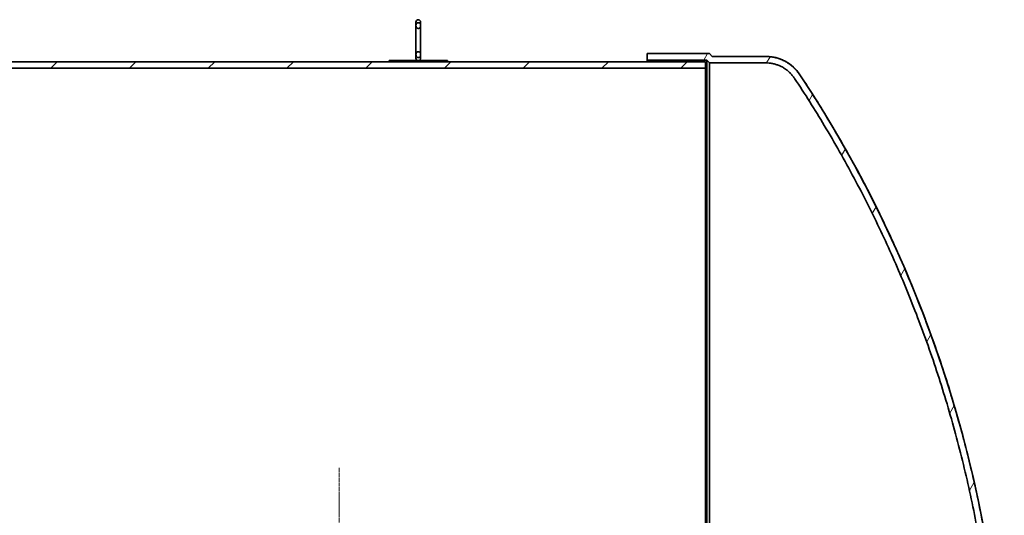
# Model space of a CAD drawing. Units: millimetres. Extents: x 45142 to 117399, y 199542 to 219357.
# Drawn here: x 57370 to 59055, y 209289 to 210138 of the extents above; entities that cross this region are included whole.
import ezdxf

# ---------------------------------------------------------------- set-up
doc = ezdxf.new("R2010")
doc.units = ezdxf.units.MM
doc.linetypes.add('CHAIN', pattern=[0.3543, 0.2362, -0.0295, 0.0591, -0.0295])
for name, color, linetype, lineweight in [('Středová značka (ISO)', 1, 'Continuous', 9), ('Viditelná (ISO)', 7, 'Continuous', 35), ('Šrafy (ISO)', 150, 'Continuous', 9)]:
    doc.layers.add(name, color=color, linetype=linetype, lineweight=lineweight)
pattern_1 = [(45, (362671.04, 163052.43), (-67.3519, 67.3519), [])]

# ---------------------------------------------------------------- blocks, each defined once
blk = doc.blocks.new('ACO Oleopator G NS80_8000 H h')
at = {"layer": 'Šrafy (ISO)'}
h = blk.add_hatch(dxfattribs=at)
h.set_pattern_fill('ANSI31', color=256, scale=762, style=0)
h.set_pattern_definition(pattern_1)
edge = h.paths.add_edge_path()
edge.add_spline(control_points=[(369540.6, 168659.9), (369540.9, 168659.9), (369541.1, 168659.9), (369541.6, 168660.1), (369541.8, 168660.1), (369542.3, 168660.3), (369542.5, 168660.5), (369543, 168660.8), (369543.2, 168661), (369543.5, 168661.4), (369543.7, 168661.6), (369544, 168662.2), (369544.2, 168662.5), (369544.4, 168663), (369544.5, 168663.4), (369544.6, 168664.1), (369544.6, 168664.4), (369544.6, 168665.1), (369544.6, 168665.4), (369544.5, 168666.2), (369544.4, 168666.5), (369544.2, 168667.1), (369544, 168667.4), (369543.7, 168668), (369543.5, 168668.3), (369543.1, 168668.7), (369542.9, 168668.9), (369542.5, 168669.3), (369542.2, 168669.5), (369541.8, 168669.7), (369541.6, 168669.8), (369541.1, 168669.9), (369540.8, 168669.9), (369540.4, 168669.9), (369540.1, 168669.9), (369539.7, 168669.8), (369539.4, 168669.7), (369539, 168669.5), (369538.8, 168669.3), (369538.3, 168668.9), (369538.1, 168668.7), (369537.7, 168668.3), (369537.5, 168668), (369537.2, 168667.4), (369537.1, 168667.1), (369536.9, 168666.5), (369536.8, 168666.2), (369536.6, 168665.4), (369536.6, 168665.1), (369536.6, 168664.4), (369536.6, 168664.1), (369536.8, 168663.4), (369536.9, 168663), (369537.1, 168662.5), (369537.2, 168662.2), (369537.5, 168661.6), (369537.7, 168661.4), (369538.1, 168661), (369538.3, 168660.8), (369538.7, 168660.5), (369539, 168660.3), (369539.4, 168660.1), (369539.6, 168660.1), (369540.1, 168659.9), (369540.4, 168659.9), (369540.6, 168659.9)], knot_values=[0, 0, 0, 0, 0.069898, 0.069898, 0.139796, 0.139796, 0.215806, 0.215806, 0.291817, 0.291817, 0.377078, 0.377078, 0.462339, 0.462339, 0.559017, 0.559017, 0.655695, 0.655695, 0.755674, 0.755674, 0.855654, 0.855654, 0.948562, 0.948562, 1.041471, 1.041471, 1.121111, 1.121111, 1.200751, 1.200751, 1.268331, 1.268331, 1.335911, 1.335911, 1.403492, 1.403492, 1.471072, 1.471072, 1.550712, 1.550712, 1.630352, 1.630352, 1.723261, 1.723261, 1.816169, 1.816169, 1.916148, 1.916148, 2.016127, 2.016127, 2.112806, 2.112806, 2.209484, 2.209484, 2.294745, 2.294745, 2.380006, 2.380006, 2.456017, 2.456017, 2.532027, 2.532027, 2.601925, 2.601925, 2.671823, 2.671823, 2.671823, 2.671823], degree=3, periodic=0)
edge = h.paths.add_edge_path()
edge.add_spline(control_points=[(369540.6, 168719.5), (369540.4, 168719.5), (369540.1, 168719.5), (369539.6, 168719.4), (369539.4, 168719.3), (369539, 168719.1), (369538.7, 168719), (369538.3, 168718.6), (369538.1, 168718.4), (369537.7, 168718), (369537.5, 168717.8), (369537.2, 168717.3), (369537.1, 168717), (369536.9, 168716.4), (369536.8, 168716.1), (369536.6, 168715.4), (369536.6, 168715), (369536.6, 168714.4), (369536.6, 168714), (369536.8, 168713.3), (369536.9, 168712.9), (369537.1, 168712.3), (369537.2, 168712), (369537.5, 168711.4), (369537.7, 168711.1), (369538.1, 168710.7), (369538.3, 168710.5), (369538.8, 168710.1), (369539, 168710), (369539.4, 168709.8), (369539.7, 168709.7), (369540.1, 168709.6), (369540.4, 168709.5), (369540.8, 168709.5), (369541.1, 168709.6), (369541.6, 168709.7), (369541.8, 168709.8), (369542.2, 168710), (369542.5, 168710.1), (369542.9, 168710.5), (369543.1, 168710.7), (369543.5, 168711.1), (369543.7, 168711.4), (369544, 168712), (369544.2, 168712.3), (369544.4, 168712.9), (369544.5, 168713.3), (369544.6, 168714), (369544.6, 168714.4), (369544.6, 168715), (369544.6, 168715.4), (369544.5, 168716.1), (369544.4, 168716.4), (369544.2, 168717), (369544, 168717.3), (369543.7, 168717.8), (369543.5, 168718), (369543.2, 168718.4), (369543, 168718.6), (369542.5, 168719), (369542.3, 168719.1), (369541.8, 168719.3), (369541.6, 168719.4), (369541.1, 168719.5), (369540.9, 168719.5), (369540.6, 168719.5)], knot_values=[0, 0, 0, 0, 0.069898, 0.069898, 0.139796, 0.139796, 0.215806, 0.215806, 0.291817, 0.291817, 0.377078, 0.377078, 0.462339, 0.462339, 0.559017, 0.559017, 0.655695, 0.655695, 0.755674, 0.755674, 0.855654, 0.855654, 0.948562, 0.948562, 1.041471, 1.041471, 1.121111, 1.121111, 1.200751, 1.200751, 1.268331, 1.268331, 1.335911, 1.335911, 1.403492, 1.403492, 1.471072, 1.471072, 1.550712, 1.550712, 1.630352, 1.630352, 1.723261, 1.723261, 1.816169, 1.816169, 1.916148, 1.916148, 2.016127, 2.016127, 2.112806, 2.112806, 2.209484, 2.209484, 2.294745, 2.294745, 2.380006, 2.380006, 2.456017, 2.456017, 2.532027, 2.532027, 2.601925, 2.601925, 2.671823, 2.671823, 2.671823, 2.671823], degree=3, periodic=0)
h = blk.add_hatch(dxfattribs=at)
h.set_pattern_fill('ANSI31', color=256, scale=762, angle=15, style=0)
h.set_pattern_definition([(60, (362671.04, 163052.43), (-82.4889, 47.625), [])])
edge = h.paths.add_edge_path()
edge.add_spline(control_points=[(370184.4, 168624), (370201.9, 168597.5), (370218.9, 168570.7), (370253, 168513.7), (370270, 168483.6), (370302.3, 168423.2), (370317.5, 168392.9), (370346, 168332.6), (370359.3, 168302.6), (370384.3, 168242.5), (370396.6, 168210.9), (370420, 168146.2), (370431, 168113), (370451.6, 168045.4), (370461.2, 168010.9), (370478.6, 167941.3), (370486.4, 167906.1), (370500.3, 167835.2), (370506.3, 167799.6), (370516.4, 167728.5), (370520.5, 167693), (370526.9, 167622.5), (370529.1, 167587.6), (370531.2, 167535.9), (370531.6, 167518.8), (370532, 167493.5), (370532.1, 167485.1), (370532.2, 167468.3), (370532.2, 167460), (370532.2, 167443.4), (370532.2, 167435.1), (370532.1, 167418.4), (370532, 167410), (370531.6, 167384.6), (370531.2, 167367.5), (370529.1, 167315.9), (370526.9, 167280.9), (370520.5, 167210.5), (370516.4, 167174.9), (370506.3, 167103.8), (370500.3, 167068.2), (370486.4, 166997.4), (370478.6, 166962.2), (370461.2, 166892.5), (370451.6, 166858.1), (370431, 166790.5), (370420, 166757.3), (370396.6, 166692.5), (370384.3, 166661), (370359.3, 166600.8), (370346, 166570.9), (370317.5, 166510.6), (370302.3, 166480.3), (370270, 166419.9), (370253, 166389.7), (370218.9, 166332.8), (370201.9, 166305.9), (370184.4, 166279.5)], knot_values=[504.97535, 504.97535, 504.97535, 504.97535, 513.712322, 513.712322, 523.327773, 523.327773, 532.943225, 532.943225, 542.558676, 542.558676, 552.486053, 552.486053, 562.413429, 562.413429, 572.340806, 572.340806, 582.268183, 582.268183, 592.195559, 592.195559, 602.122936, 602.122936, 612.050312, 612.050312, 617.014001, 617.014001, 619.495845, 619.495845, 621.977689, 621.977689, 624.459533, 624.459533, 626.941377, 626.941377, 631.905066, 631.905066, 641.832442, 641.832442, 651.759819, 651.759819, 661.687196, 661.687196, 671.614572, 671.614572, 681.541949, 681.541949, 691.469326, 691.469326, 701.396702, 701.396702, 711.012154, 711.012154, 720.627605, 720.627605, 730.243056, 730.243056, 738.980028, 738.980028, 738.980028, 738.980028], degree=3, periodic=0)
edge.add_spline(control_points=[(370184.4, 166279.5), (370184.2, 166279.2), (370184.1, 166279), (370182.8, 166277.2), (370181.7, 166275.6), (370179.2, 166272.6), (370177.9, 166271.2), (370175.4, 166268.7), (370174, 166267.4), (370171, 166264.9), (370169.5, 166263.8), (370166.2, 166261.6), (370164.5, 166260.6), (370161.1, 166258.8), (370159.4, 166258), (370156.1, 166256.6), (370154.3, 166255.9), (370150.6, 166254.8), (370148.7, 166254.3), (370144.8, 166253.6), (370142.9, 166253.3), (370139.1, 166252.9), (370137.2, 166252.8), (370135.4, 166252.8), (370135.3, 166252.8), (370135.2, 166252.8), (370135.1, 166252.8)], knot_values=[-5.477869, -5.477869, -5.477869, -5.477869, -5.404338, -5.404338, -4.863859, -4.863859, -4.323379, -4.323379, -3.78294, -3.78294, -3.242502, -3.242502, -2.702063, -2.702063, -2.161625, -2.161625, -1.621218, -1.621218, -1.080812, -1.080812, -0.540406, -0.540406, 0, 0, 0, 0.028763, 0.028763, 0.028763, 0.028763], degree=3, periodic=0)
edge.add_line((370135.1, 166252.8), (370039, 166252.9))
edge.add_line((370039, 166252.9), (370034, 166247.9))
edge.add_line((370034, 166247.9), (369932.1, 166247.9))
edge.add_line((369932.1, 166247.9), (369932.1, 166236.9))
edge.add_line((369932.1, 166236.9), (370038.6, 166236.9))
edge.add_line((370038.6, 166236.9), (370043.6, 166241.9))
edge.add_line((370043.6, 166241.9), (370135.1, 166241.8))
edge.add_spline(control_points=[(370135.1, 166241.8), (370135.2, 166241.8), (370135.3, 166241.8), (370135.4, 166241.8), (370137.5, 166241.8), (370139.8, 166241.9), (370144.3, 166242.4), (370146.6, 166242.7), (370151.2, 166243.6), (370153.5, 166244.2), (370157.9, 166245.5), (370160, 166246.3), (370163.9, 166247.9), (370165.9, 166248.9), (370170, 166251), (370172, 166252.2), (370175.9, 166254.8), (370177.7, 166256.2), (370181.3, 166259.1), (370182.9, 166260.6), (370186, 166263.7), (370187.5, 166265.3), (370190.4, 166268.9), (370191.8, 166270.7), (370193.2, 166272.9), (370193.3, 166273.1), (370193.5, 166273.3)], knot_values=[-0.031544, -0.031544, -0.031544, -0.031544, 0, 0, 0, 0.642205, 0.642205, 1.28441, 1.28441, 1.926616, 1.926616, 2.568821, 2.568821, 3.211064, 3.211064, 3.853307, 3.853307, 4.49555, 4.49555, 5.137793, 5.137793, 5.780084, 5.780084, 6.422376, 6.422376, 6.487693, 6.487693, 6.487693, 6.487693], degree=3, periodic=0)
edge.add_spline(control_points=[(370193.5, 166273.3), (370211.1, 166299.9), (370228.2, 166327), (370262.5, 166384.2), (370279.6, 166414.5), (370312.1, 166475.3), (370327.4, 166505.7), (370356, 166566.3), (370369.4, 166596.5), (370394.5, 166656.9), (370406.9, 166688.6), (370430.4, 166753.7), (370441.5, 166787.1), (370462.2, 166855), (370471.8, 166889.6), (370489.3, 166959.7), (370497.2, 166995.1), (370511.1, 167066.2), (370517.1, 167102), (370527.3, 167173.5), (370531.4, 167209.2), (370537.8, 167280.1), (370540.1, 167315.2), (370542.2, 167367.1), (370542.6, 167384.3), (370543, 167407.5), (370543.1, 167413.7), (370543.1, 167419.9)], knot_values=[507.614367, 507.614367, 507.614367, 507.614367, 516.410435, 516.410435, 526.076784, 526.076784, 535.743134, 535.743134, 545.409483, 545.409483, 555.387784, 555.387784, 565.366086, 565.366086, 575.344388, 575.344388, 585.322689, 585.322689, 595.300991, 595.300991, 605.279292, 605.279292, 615.257594, 615.257594, 620.246745, 620.246745, 622.073387, 622.073387, 622.073387, 622.073387], degree=3, periodic=0)
edge.add_line((370543.1, 167419.9), (370543.1, 167483.6))
edge.add_spline(control_points=[(370543.1, 167483.6), (370543.1, 167489.8), (370543, 167496), (370542.6, 167519.2), (370542.2, 167536.4), (370540.1, 167588.3), (370537.8, 167623.4), (370531.4, 167694.2), (370527.3, 167729.9), (370517.1, 167801.4), (370511.1, 167837.2), (370497.2, 167908.4), (370489.3, 167943.8), (370471.8, 168013.8), (370462.2, 168048.4), (370441.5, 168116.4), (370430.4, 168149.7), (370406.9, 168214.8), (370394.5, 168246.5), (370369.4, 168307), (370356, 168337.1), (370327.4, 168397.7), (370312.1, 168428.2), (370279.6, 168488.9), (370262.5, 168519.2), (370228.2, 168576.5), (370211.1, 168603.5), (370193.5, 168630.2)], knot_values=[628.398404, 628.398404, 628.398404, 628.398404, 630.225046, 630.225046, 635.214197, 635.214197, 645.192499, 645.192499, 655.1708, 655.1708, 665.149102, 665.149102, 675.127403, 675.127403, 685.105705, 685.105705, 695.084007, 695.084007, 705.062308, 705.062308, 714.728657, 714.728657, 724.395007, 724.395007, 734.061356, 734.061356, 742.857424, 742.857424, 742.857424, 742.857424], degree=3, periodic=0)
edge.add_spline(control_points=[(370193.5, 168630.2), (370193.3, 168630.4), (370193.2, 168630.6), (370191.8, 168632.7), (370190.4, 168634.6), (370187.5, 168638.1), (370186, 168639.8), (370182.9, 168642.8), (370181.3, 168644.3), (370177.7, 168647.2), (370175.9, 168648.6), (370172, 168651.2), (370170, 168652.4), (370165.9, 168654.6), (370163.9, 168655.5), (370160, 168657.1), (370157.9, 168657.9), (370153.5, 168659.3), (370151.2, 168659.8), (370146.6, 168660.7), (370144.3, 168661.1), (370139.8, 168661.5), (370137.5, 168661.6), (370135.4, 168661.6), (370135.3, 168661.6), (370135.2, 168661.6), (370135.1, 168661.6)], knot_values=[-6.487693, -6.487693, -6.487693, -6.487693, -6.422376, -6.422376, -5.780084, -5.780084, -5.137793, -5.137793, -4.49555, -4.49555, -3.853307, -3.853307, -3.211064, -3.211064, -2.568821, -2.568821, -1.926616, -1.926616, -1.28441, -1.28441, -0.642205, -0.642205, 0, 0, 0, 0.031544, 0.031544, 0.031544, 0.031544], degree=3, periodic=0)
edge.add_line((370135.1, 168661.6), (370043.6, 168661.6))
edge.add_line((370043.6, 168661.6), (370038.6, 168666.6))
edge.add_line((370038.6, 168666.6), (369932.1, 168666.6))
edge.add_line((369932.1, 168666.6), (369932.1, 168655.6))
edge.add_line((369932.1, 168655.6), (370034, 168655.6))
edge.add_line((370034, 168655.6), (370039, 168650.6))
edge.add_line((370039, 168650.6), (370135.1, 168650.6))
edge.add_spline(control_points=[(370135.1, 168650.6), (370135.2, 168650.6), (370135.3, 168650.6), (370135.4, 168650.6), (370137.2, 168650.6), (370139.1, 168650.5), (370142.9, 168650.2), (370144.8, 168649.9), (370148.7, 168649.1), (370150.6, 168648.6), (370154.3, 168647.5), (370156.1, 168646.9), (370159.4, 168645.5), (370161.1, 168644.7), (370164.5, 168642.9), (370166.2, 168641.9), (370169.5, 168639.7), (370171, 168638.5), (370174, 168636.1), (370175.4, 168634.8), (370177.9, 168632.2), (370179.2, 168630.8), (370181.7, 168627.9), (370182.8, 168626.3), (370184.1, 168624.4), (370184.2, 168624.2), (370184.4, 168624)], knot_values=[-0.028763, -0.028763, -0.028763, -0.028763, 0, 0, 0, 0.540406, 0.540406, 1.080812, 1.080812, 1.621218, 1.621218, 2.161625, 2.161625, 2.702063, 2.702063, 3.242502, 3.242502, 3.78294, 3.78294, 4.323379, 4.323379, 4.863859, 4.863859, 5.404338, 5.404338, 5.477869, 5.477869, 5.477869, 5.477869], degree=3, periodic=0)
h = blk.add_hatch(dxfattribs=at)
h.set_pattern_fill('ANSI31', color=256, scale=762, style=0)
h.set_pattern_definition(pattern_1)
h.paths.add_polyline_path([(364549.1, 166250.9), (370032.1, 166250.9), (370032.1, 166261.9), (368176.1, 166261.9), (368170.1, 166261.9), (366830.1, 166261.9), (366725.1, 166261.9), (364549.1, 166261.9)])
h.paths.add_polyline_path([(370032.1, 168652.6), (364549.1, 168652.6), (364549.1, 168641.6), (366725.1, 168641.6), (366830.1, 168641.6), (368170.1, 168641.6), (368176.1, 168641.6), (370032.1, 168641.6)])
h = blk.add_hatch(dxfattribs=at)
h.set_pattern_fill('ANSI31', color=256, scale=762, angle=105, style=0)
h.set_pattern_definition([(150, (362671.04, 163052.43), (-47.625, -82.4889), [])])
h.paths.add_polyline_path([(369590.6, 168652.7), (369590.6, 168654.7), (369490.6, 168654.7), (369490.6, 168652.7)])
at = {"layer": 'Středová značka (ISO)', "linetype": 'CHAIN', "ltscale": 23.990969}
blk.add_line((369405.1, 167957.2), (369405.1, 166946.2), dxfattribs=at)
at = {"layer": 'Viditelná (ISO)'}
for p, q in [((369536.6, 168720.7), (369536.6, 168714.7)), ((369544.6, 168714.7), (369544.6, 168720.7)), ((369536.6, 168714.7), (369536.6, 168664.7)), ((369544.6, 168664.7), (369544.6, 168714.7)), ((369932.1, 168666.6), (369932.1, 168666.7)), ((370038.6, 168666.7), (369932.1, 168666.7)), ((370038.6, 168666.6), (369932.1, 168666.6)), ((369932.1, 168666.6), (369932.1, 168655.6)), ((370038.6, 168666.6), (370038.6, 168666.7)), ((370043.6, 168661.7), (370038.6, 168666.7)), ((370043.6, 168661.6), (370038.6, 168666.6)), ((370032.1, 168652.6), (364549.1, 168652.6)), ((368090.6, 168652.7), (369490.6, 168652.7)), ((369590.6, 168654.7), (369490.6, 168654.7)), ((369490.6, 168654.7), (369490.6, 168652.7)), ((369490.6, 168652.7), (369590.6, 168652.7)), ((369536.6, 168664.7), (369536.6, 168658.7)), ((369544.6, 168658.7), (369544.6, 168664.7)), ((369590.6, 168652.7), (369590.6, 168654.7)), ((369590.6, 168652.7), (370032.1, 168652.7)), ((369932.1, 168655.6), (370034, 168655.6)), ((369932.1, 168652.7), (369932.1, 168655.6)), ((370032.1, 168652.6), (370032.1, 168652.7)), ((370032.1, 168641.6), (370032.1, 168652.6)), ((370034, 168655.6), (370039, 168650.6)), ((370034, 167742.7), (370034, 168655.6)), ((370039, 168650.6), (370135.1, 168650.6)), ((370039, 167742.7), (370039, 168650.6)), ((370043.6, 168661.7), (370135.1, 168661.8)), ((370043.6, 168661.6), (370043.6, 168661.7)), ((370135.1, 168661.6), (370043.6, 168661.6)), ((364549.1, 168641.6), (370032.1, 168641.6)), ((370032.1, 168641.6), (370032.1, 167742.7))]:
    blk.add_line(p, q, dxfattribs=at)
for centre, radius, start, end in [((369540.6, 168720.7), 4, 0, 180), ((369540.6, 168658.7), 4, 180, 0), ((370135.4, 168592.4), 69.4, 33.1631, 90.2611), ((368443.8, 167470.1), 2099.4, 0.5026, 33.5487)]:
    blk.add_arc(centre, radius, start, end, dxfattribs=at)
for points, knots in [([(369540.6, 168719.5), (369540.4, 168719.5), (369540.1, 168719.5), (369539.6, 168719.4), (369539.4, 168719.3), (369539, 168719.1), (369538.7, 168719), (369538.3, 168718.6), (369538.1, 168718.4), (369537.7, 168718), (369537.5, 168717.8), (369537.2, 168717.3), (369537.1, 168717), (369536.9, 168716.4), (369536.8, 168716.1), (369536.6, 168715.4), (369536.6, 168715), (369536.6, 168714.4), (369536.6, 168714), (369536.8, 168713.3), (369536.9, 168712.9), (369537.1, 168712.3), (369537.2, 168712), (369537.5, 168711.4), (369537.7, 168711.1), (369538.1, 168710.7), (369538.3, 168710.5), (369538.8, 168710.1), (369539, 168710), (369539.4, 168709.8), (369539.7, 168709.7), (369540.1, 168709.6), (369540.4, 168709.5), (369540.8, 168709.5), (369541.1, 168709.6), (369541.6, 168709.7), (369541.8, 168709.8), (369542.2, 168710), (369542.5, 168710.1), (369542.9, 168710.5), (369543.1, 168710.7), (369543.5, 168711.1), (369543.7, 168711.4), (369544, 168712), (369544.2, 168712.3), (369544.4, 168712.9), (369544.5, 168713.3), (369544.6, 168714), (369544.6, 168714.4), (369544.6, 168715), (369544.6, 168715.4), (369544.5, 168716.1), (369544.4, 168716.4), (369544.2, 168717), (369544, 168717.3), (369543.7, 168717.8), (369543.5, 168718), (369543.2, 168718.4), (369543, 168718.6), (369542.5, 168719), (369542.3, 168719.1), (369541.8, 168719.3), (369541.6, 168719.4), (369541.1, 168719.5), (369540.9, 168719.5), (369540.6, 168719.5)], [0, 0, 0, 0, 0.069898, 0.069898, 0.139796, 0.139796, 0.215806, 0.215806, 0.291817, 0.291817, 0.377078, 0.377078, 0.462339, 0.462339, 0.559017, 0.559017, 0.655695, 0.655695, 0.755674, 0.755674, 0.855654, 0.855654, 0.948562, 0.948562, 1.041471, 1.041471, 1.121111, 1.121111, 1.200751, 1.200751, 1.268331, 1.268331, 1.335911, 1.335911, 1.403492, 1.403492, 1.471072, 1.471072, 1.550712, 1.550712, 1.630352, 1.630352, 1.723261, 1.723261, 1.816169, 1.816169, 1.916148, 1.916148, 2.016127, 2.016127, 2.112806, 2.112806, 2.209484, 2.209484, 2.294745, 2.294745, 2.380006, 2.380006, 2.456017, 2.456017, 2.532027, 2.532027, 2.601925, 2.601925, 2.671823, 2.671823, 2.671823, 2.671823]), ([(369540.6, 168659.9), (369540.9, 168659.9), (369541.1, 168659.9), (369541.6, 168660.1), (369541.8, 168660.1), (369542.3, 168660.3), (369542.5, 168660.5), (369543, 168660.8), (369543.2, 168661), (369543.5, 168661.4), (369543.7, 168661.6), (369544, 168662.2), (369544.2, 168662.5), (369544.4, 168663), (369544.5, 168663.4), (369544.6, 168664.1), (369544.6, 168664.4), (369544.6, 168665.1), (369544.6, 168665.4), (369544.5, 168666.2), (369544.4, 168666.5), (369544.2, 168667.1), (369544, 168667.4), (369543.7, 168668), (369543.5, 168668.3), (369543.1, 168668.7), (369542.9, 168668.9), (369542.5, 168669.3), (369542.2, 168669.5), (369541.8, 168669.7), (369541.6, 168669.8), (369541.1, 168669.9), (369540.8, 168669.9), (369540.4, 168669.9), (369540.1, 168669.9), (369539.7, 168669.8), (369539.4, 168669.7), (369539, 168669.5), (369538.8, 168669.3), (369538.3, 168668.9), (369538.1, 168668.7), (369537.7, 168668.3), (369537.5, 168668), (369537.2, 168667.4), (369537.1, 168667.1), (369536.9, 168666.5), (369536.8, 168666.2), (369536.6, 168665.4), (369536.6, 168665.1), (369536.6, 168664.4), (369536.6, 168664.1), (369536.8, 168663.4), (369536.9, 168663), (369537.1, 168662.5), (369537.2, 168662.2), (369537.5, 168661.6), (369537.7, 168661.4), (369538.1, 168661), (369538.3, 168660.8), (369538.7, 168660.5), (369539, 168660.3), (369539.4, 168660.1), (369539.6, 168660.1), (369540.1, 168659.9), (369540.4, 168659.9), (369540.6, 168659.9)], [0, 0, 0, 0, 0.069898, 0.069898, 0.139796, 0.139796, 0.215806, 0.215806, 0.291817, 0.291817, 0.377078, 0.377078, 0.462339, 0.462339, 0.559017, 0.559017, 0.655695, 0.655695, 0.755674, 0.755674, 0.855654, 0.855654, 0.948562, 0.948562, 1.041471, 1.041471, 1.121111, 1.121111, 1.200751, 1.200751, 1.268331, 1.268331, 1.335911, 1.335911, 1.403492, 1.403492, 1.471072, 1.471072, 1.550712, 1.550712, 1.630352, 1.630352, 1.723261, 1.723261, 1.816169, 1.816169, 1.916148, 1.916148, 2.016127, 2.016127, 2.112806, 2.112806, 2.209484, 2.209484, 2.294745, 2.294745, 2.380006, 2.380006, 2.456017, 2.456017, 2.532027, 2.532027, 2.601925, 2.601925, 2.671823, 2.671823, 2.671823, 2.671823]), ([(370193.5, 168630.2), (370193.3, 168630.4), (370193.2, 168630.6), (370191.8, 168632.7), (370190.4, 168634.6), (370187.5, 168638.1), (370186, 168639.8), (370182.9, 168642.8), (370181.3, 168644.3), (370177.7, 168647.2), (370175.9, 168648.6), (370172, 168651.2), (370170, 168652.4), (370165.9, 168654.6), (370163.9, 168655.5), (370160, 168657.1), (370157.9, 168657.9), (370153.5, 168659.3), (370151.2, 168659.8), (370146.6, 168660.7), (370144.3, 168661.1), (370139.8, 168661.5), (370137.5, 168661.6), (370135.4, 168661.6), (370135.3, 168661.6), (370135.2, 168661.6), (370135.1, 168661.6)], [-6.487693, -6.487693, -6.487693, -6.487693, -6.422376, -6.422376, -5.780084, -5.780084, -5.137793, -5.137793, -4.49555, -4.49555, -3.853307, -3.853307, -3.211064, -3.211064, -2.568821, -2.568821, -1.926616, -1.926616, -1.28441, -1.28441, -0.642205, -0.642205, 0, 0, 0, 0.031544, 0.031544, 0.031544, 0.031544]), ([(370135.1, 168650.6), (370135.2, 168650.6), (370135.3, 168650.6), (370135.4, 168650.6), (370137.2, 168650.6), (370139.1, 168650.5), (370142.9, 168650.2), (370144.8, 168649.9), (370148.7, 168649.1), (370150.6, 168648.6), (370154.3, 168647.5), (370156.1, 168646.9), (370159.4, 168645.5), (370161.1, 168644.7), (370164.5, 168642.9), (370166.2, 168641.9), (370169.5, 168639.7), (370171, 168638.5), (370174, 168636.1), (370175.4, 168634.8), (370177.9, 168632.2), (370179.2, 168630.8), (370181.7, 168627.9), (370182.8, 168626.3), (370184.1, 168624.4), (370184.2, 168624.2), (370184.4, 168624)], [-0.028763, -0.028763, -0.028763, -0.028763, 0, 0, 0, 0.540406, 0.540406, 1.080812, 1.080812, 1.621218, 1.621218, 2.161625, 2.161625, 2.702063, 2.702063, 3.242502, 3.242502, 3.78294, 3.78294, 4.323379, 4.323379, 4.863859, 4.863859, 5.404338, 5.404338, 5.477869, 5.477869, 5.477869, 5.477869]), ([(370184.4, 168624), (370201.9, 168597.5), (370218.9, 168570.7), (370253, 168513.7), (370270, 168483.6), (370302.3, 168423.2), (370317.5, 168392.9), (370346, 168332.6), (370359.3, 168302.6), (370384.3, 168242.5), (370396.6, 168210.9), (370420, 168146.2), (370431, 168113), (370451.6, 168045.4), (370461.2, 168010.9), (370478.6, 167941.3), (370486.4, 167906.1), (370500.3, 167835.2), (370506.3, 167799.6), (370516.4, 167728.5), (370520.5, 167693), (370526.9, 167622.5), (370529.1, 167587.6), (370531.2, 167535.9), (370531.6, 167518.8), (370532, 167493.5), (370532.1, 167485.1), (370532.2, 167468.3), (370532.2, 167460), (370532.2, 167443.4), (370532.2, 167435.1), (370532.1, 167418.4), (370532, 167410), (370531.6, 167384.6), (370531.2, 167367.5), (370529.1, 167315.9), (370526.9, 167280.9), (370520.5, 167210.5), (370516.4, 167174.9), (370506.3, 167103.8), (370500.3, 167068.2), (370486.4, 166997.4), (370478.6, 166962.2), (370461.2, 166892.5), (370451.6, 166858.1), (370431, 166790.5), (370420, 166757.3), (370396.6, 166692.5), (370384.3, 166661), (370359.3, 166600.8), (370346, 166570.9), (370317.5, 166510.6), (370302.3, 166480.3), (370270, 166419.9), (370253, 166389.7), (370218.9, 166332.8), (370201.9, 166305.9), (370184.4, 166279.5)], [504.97535, 504.97535, 504.97535, 504.97535, 513.712322, 513.712322, 523.327773, 523.327773, 532.943225, 532.943225, 542.558676, 542.558676, 552.486053, 552.486053, 562.413429, 562.413429, 572.340806, 572.340806, 582.268183, 582.268183, 592.195559, 592.195559, 602.122936, 602.122936, 612.050312, 612.050312, 617.014001, 617.014001, 619.495845, 619.495845, 621.977689, 621.977689, 624.459533, 624.459533, 626.941377, 626.941377, 631.905066, 631.905066, 641.832442, 641.832442, 651.759819, 651.759819, 661.687196, 661.687196, 671.614572, 671.614572, 681.541949, 681.541949, 691.469326, 691.469326, 701.396702, 701.396702, 711.012154, 711.012154, 720.627605, 720.627605, 730.243056, 730.243056, 738.980028, 738.980028, 738.980028, 738.980028]), ([(370543.1, 167483.6), (370543.1, 167489.8), (370543, 167496), (370542.6, 167519.2), (370542.2, 167536.4), (370540.1, 167588.3), (370537.8, 167623.4), (370531.4, 167694.2), (370527.3, 167729.9), (370517.1, 167801.4), (370511.1, 167837.2), (370497.2, 167908.4), (370489.3, 167943.8), (370471.8, 168013.8), (370462.2, 168048.4), (370441.5, 168116.4), (370430.4, 168149.7), (370406.9, 168214.8), (370394.5, 168246.5), (370369.4, 168307), (370356, 168337.1), (370327.4, 168397.7), (370312.1, 168428.2), (370279.6, 168488.9), (370262.5, 168519.2), (370228.2, 168576.5), (370211.1, 168603.5), (370193.5, 168630.2)], [628.398404, 628.398404, 628.398404, 628.398404, 630.225046, 630.225046, 635.214197, 635.214197, 645.192499, 645.192499, 655.1708, 655.1708, 665.149102, 665.149102, 675.127403, 675.127403, 685.105705, 685.105705, 695.084007, 695.084007, 705.062308, 705.062308, 714.728657, 714.728657, 724.395007, 724.395007, 734.061356, 734.061356, 742.857424, 742.857424, 742.857424, 742.857424])]:
    blk.add_open_spline(points, degree=3, knots=knots, dxfattribs=at)

msp = doc.modelspace()

# ---------------------------------------------------------------- block references
msp.add_blockref('ACO Oleopator G NS80_8000 H h', (-311488.41294, 41413.64929))

doc.saveas('drawing.dxf')
